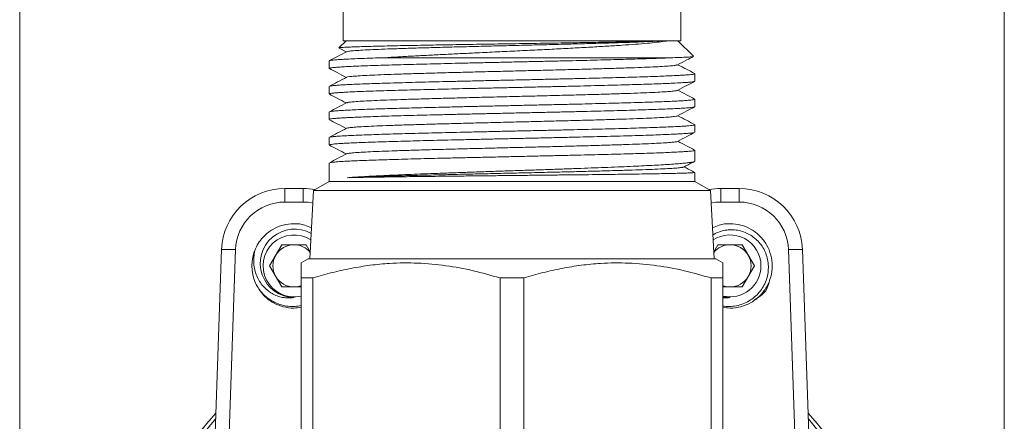
# Model space of a CAD drawing. Units: millimetres. Extents: x -386 to 639, y -710 to 972.
# Drawn here: x 499 to 569, y -342 to -313 of the extents above; entities that cross this region are included whole.
import ezdxf

# ---------------------------------------------------------------- set-up
doc = ezdxf.new("R2010")
doc.units = ezdxf.units.MM

msp = doc.modelspace()

# ---------------------------------------------------------------- linework, layer by layer
at = {"color": 8, "linetype": 'Continuous', "lineweight": 0}
for p, q in [((569.354, -347.733), (569.354, 239.3)), ((499.354, -347.733), (499.354, 238.335)), ((514.702, -329.376), (514.065, -347.625)), ((554.644, -347.625), (554.006, -329.376))]:
    msp.add_line(p, q, dxfattribs=at)
at = {"color": 7, "linetype": 'Continuous', "lineweight": 0}
for p, q in [((522.354, -311.533), (522.354, -314.533)), ((546.354, -314.533), (546.354, -311.533)), ((522.554, -314.533), (522.046, -315.041)), ((522.354, -314.533), (546.353, -314.533)), ((547.254, -315.633), (546.154, -314.533)), ((546.353, -314.533), (546.354, -314.533)), ((522.058, -315.056), (522.572, -315.323)), ((521.354, -315.964), (521.354, -316.497)), ((545.786, -315.733), (525.301, -315.733)), ((547.354, -317.404), (547.354, -316.871)), ((521.354, -317.778), (521.354, -318.311)), ((547.354, -319.218), (547.354, -318.685)), ((521.354, -319.592), (521.354, -320.125)), ((547.354, -321.032), (547.354, -320.499)), ((521.354, -321.406), (521.354, -321.939)), ((547.354, -323.082), (547.354, -322.313)), ((521.354, -323.22), (521.354, -324.533)), ((547.354, -324.533), (547.354, -323.891)), ((521.354, -324.533), (520.244, -325.174)), ((547.354, -324.533), (521.354, -324.533)), ((548.464, -325.174), (547.354, -324.533)), ((518.2, -325.998), (518.2, -325.033)), ((518.2, -325.033), (519.508, -325.033)), ((519.508, -325.998), (519.508, -325.033)), ((520.244, -325.174), (519.989, -330.033)), ((548.464, -325.174), (520.244, -325.174)), ((548.719, -330.033), (548.464, -325.174)), ((549.2, -325.998), (549.2, -325.033)), ((549.2, -325.033), (550.508, -325.033)), ((550.508, -325.998), (550.508, -325.033)), ((519.508, -325.998), (518.2, -325.998)), ((550.508, -325.998), (549.2, -325.998)), ((513.066, -347.588), (513.702, -329.376)), ((517.988, -329.033), (517.122, -330.533)), ((519.72, -329.033), (517.988, -329.033)), ((520.015, -329.544), (519.72, -329.033)), ((548.988, -329.033), (548.693, -329.544)), ((550.72, -329.033), (548.988, -329.033)), ((551.586, -330.533), (550.72, -329.033)), ((555.006, -329.376), (555.642, -347.587)), ((519.854, -330.033), (519.354, -330.322)), ((519.854, -330.033), (548.854, -330.033)), ((549.354, -330.322), (548.854, -330.033)), ((517.122, -330.533), (517.988, -332.033)), ((550.72, -332.033), (551.586, -330.533)), ((519.354, -331.39), (520.206, -331.39)), ((519.354, -343.176), (519.354, -331.39)), ((520.206, -331.39), (520.206, -343.176)), ((533.502, -331.39), (535.206, -331.39)), ((533.502, -343.176), (533.502, -331.39)), ((535.206, -331.39), (535.206, -343.176)), ((548.502, -331.39), (549.354, -331.39)), ((548.502, -343.176), (548.502, -331.39)), ((549.354, -331.39), (549.354, -343.176)), ((517.988, -332.033), (519.354, -332.033)), ((549.354, -332.033), (550.72, -332.033)), ((549.354, -332.737), (549.854, -332.783))]:
    msp.add_line(p, q, dxfattribs=at)
for centre, radius, start, end in [((518.2, -329.533), 4.5, 90, 178), ((519.508, -329.533), 4.5, 79.21656, 90), ((549.2, -329.533), 4.5, 90, 100.78344), ((550.508, -329.533), 4.5, 2, 90), ((518.2, -329.498), 3.5, 90, 178), ((550.508, -329.498), 3.5, 2, 90), ((518.889, -330.351), 2.432, 60.5662, 269.18895), ((518.854, -330.533), 2.2, 56.77276, 283.13656), ((549.854, -330.533), 2.2, 0, 123.22724), ((514.202, -336.549), 7.19, 86.01494, 93.98506), ((518.854, -330.533), 3, 155.92558, 204.07442), ((518.854, -330.533), 1.5, 90, 150), ((518.854, -330.533), 1.5, 39.40766, 90), ((549.854, -330.533), 1.5, 90, 140.59234), ((549.854, -330.533), 1.5, 30, 90), ((554.506, -336.549), 7.19, 86.01494, 93.98506), ((518.854, -330.533), 1.5, 150, 210), ((549.854, -330.533), 1.5, 330, 30), ((549.854, -330.533), 2.2, 256.86344, 0), ((518.854, -330.533), 1.5, 210, 270), ((549.854, -330.533), 1.5, 270, 330), ((518.854, -330.533), 1.5, 270, 289.47122), ((549.854, -330.533), 1.5, 250.52878, 270), ((534.354, -359.533), 28.05, 138.6527, 154.58618), ((534.354, -359.533), 28.05, 25.41382, 41.3473), ((534.354, -359.533), 27.8, 25.57281, 40.71457)]:
    msp.add_arc(centre, radius, start, end, dxfattribs=at)
at = {"color": 8, "linetype": 'Continuous', "lineweight": 0}
for centre, start, end in [((519.508, -329.498), 78.65103, 90), ((549.2, -329.498), 90, 101.34897)]:
    msp.add_arc(centre, 3.5, start, end, dxfattribs=at)
at = {"color": 7, "linetype": 'Continuous', "lineweight": 0}
for points, knots in [([(544.933, -314.533), (544.786, -314.538), (544.49, -314.549), (543.952, -314.565), (543.344, -314.581), (542.669, -314.597), (541.941, -314.613), (541.159, -314.628), (540.321, -314.645), (539.437, -314.661), (538.524, -314.676), (537.579, -314.692), (536.601, -314.708), (535.604, -314.724), (534.604, -314.74), (533.599, -314.756), (532.589, -314.772), (531.588, -314.788), (530.613, -314.804), (529.662, -314.819), (528.733, -314.836), (527.841, -314.852), (527.001, -314.867), (526.208, -314.883), (525.465, -314.899), (524.784, -314.915), (524.174, -314.931), (523.633, -314.947), (523.161, -314.963), (522.768, -314.979), (522.459, -314.995), (522.232, -315.011), (522.084, -315.027), (522.059, -315.037), (522.046, -315.042)], [0, 0, 0, 0, 0.030405, 0.060809, 0.092096, 0.123383, 0.153812, 0.184241, 0.215546, 0.24685, 0.277417, 0.307984, 0.339428, 0.370873, 0.401621, 0.43237, 0.464004, 0.495638, 0.526533, 0.557429, 0.589212, 0.620996, 0.652066, 0.683136, 0.715101, 0.747066, 0.778282, 0.809499, 0.841611, 0.873723, 0.905136, 0.93655, 0.968868, 1, 1, 1, 1]), ([(545.178, -314.533), (544.975, -314.545), (544.57, -314.568), (543.77, -314.603), (542.843, -314.638), (541.789, -314.673), (540.625, -314.708), (539.369, -314.743), (538.039, -314.778), (536.651, -314.813), (535.223, -314.849), (533.776, -314.884), (532.337, -314.92), (530.929, -314.955), (529.573, -314.99), (528.289, -315.026), (527.096, -315.061), (526.011, -315.097), (525.053, -315.132), (524.234, -315.168), (523.569, -315.203), (523.06, -315.238), (522.742, -315.274), (522.592, -315.298), (522.599, -315.31), (522.6, -315.311)], [0, 0, 0, 0, 0.04506, 0.09011, 0.135141, 0.18018, 0.225246, 0.270315, 0.315362, 0.360398, 0.405941, 0.451494, 0.49707, 0.542642, 0.588185, 0.633723, 0.67928, 0.724847, 0.770414, 0.815971, 0.861509, 0.907052, 0.952624, 0.9982, 1, 1, 1, 1]), ([(525.301, -315.733), (525.607, -315.715), (526.219, -315.678), (527.222, -315.622), (528.276, -315.567), (529.381, -315.51), (530.525, -315.454), (531.773, -315.393), (533.123, -315.328), (534.558, -315.26), (535.978, -315.192), (537.361, -315.123), (538.691, -315.053), (539.95, -314.984), (541.121, -314.916), (542.192, -314.847), (543.149, -314.779), (543.978, -314.71), (544.672, -314.64), (545.15, -314.581), (545.368, -314.545), (545.445, -314.533)], [0, 0, 0, 0, 0.048355, 0.096814, 0.145166, 0.193539, 0.242018, 0.29039, 0.348261, 0.40632, 0.464187, 0.521285, 0.578572, 0.635668, 0.691798, 0.748111, 0.804236, 0.859436, 0.914818, 0.970016, 1, 1, 1, 1]), ([(522.596, -315.311), (522.383, -315.422), (521.975, -315.634), (521.568, -315.847), (521.374, -315.948)], [0, 0, 0, 0, 0.524429, 1, 1, 1, 1]), ([(547.246, -315.647), (547.247, -315.648), (547.248, -315.656), (547.14, -315.669), (546.891, -315.688), (546.467, -315.71), (546.014, -315.725), (545.786, -315.733)], [0, 0, 0, 0, 0.046213, 0.254931, 0.46365, 0.729852, 1, 1, 1, 1]), ([(546.11, -316.244), (546.336, -316.126), (546.716, -315.929), (547.095, -315.731), (547.248, -315.651)], [0, 0, 0, 0, 0.596479, 1, 1, 1, 1]), ([(545.786, -315.733), (545.607, -315.741), (545.249, -315.757), (544.609, -315.781), (543.895, -315.806), (543.111, -315.83), (542.272, -315.854), (541.378, -315.878), (540.425, -315.903), (539.429, -315.928), (538.406, -315.952), (537.354, -315.976), (536.271, -316.001), (535.174, -316.025), (534.082, -316.049), (532.992, -316.073), (531.901, -316.098), (530.827, -316.122), (529.789, -316.147), (528.783, -316.171), (527.807, -316.195), (526.878, -316.22), (526.012, -316.244), (525.203, -316.268), (524.452, -316.293), (523.772, -316.317), (523.175, -316.342), (522.655, -316.366), (522.214, -316.39), (521.86, -316.414), (521.598, -316.439), (521.43, -316.463), (521.351, -316.482), (521.362, -316.494), (521.365, -316.497)], [0, 0, 0, 0, 0.031434, 0.062867, 0.095214, 0.127561, 0.158995, 0.190429, 0.222776, 0.255123, 0.286556, 0.31799, 0.350337, 0.382684, 0.414118, 0.445551, 0.477898, 0.510245, 0.541679, 0.573113, 0.60546, 0.637807, 0.66924, 0.700674, 0.733021, 0.765368, 0.796802, 0.828235, 0.860582, 0.892929, 0.924363, 0.955797, 0.988144, 1, 1, 1, 1]), ([(521.376, -315.953), (521.382, -315.948), (521.4, -315.936), (521.529, -315.915), (521.755, -315.891), (522.077, -315.867), (522.502, -315.841), (523.034, -315.815), (523.684, -315.788), (524.432, -315.761), (525.011, -315.742), (525.301, -315.733)], [0, 0, 0, 0, 0.06151, 0.170857, 0.280204, 0.392727, 0.505251, 0.626733, 0.748215, 0.874108, 1, 1, 1, 1]), ([(546.089, -316.244), (546.077, -316.251), (546.044, -316.271), (545.794, -316.301), (545.363, -316.337), (544.76, -316.372), (544.001, -316.408), (543.097, -316.443), (542.061, -316.478), (540.91, -316.514), (539.66, -316.549), (538.33, -316.585), (536.94, -316.62), (535.511, -316.656), (534.066, -316.691), (532.624, -316.726), (531.209, -316.762), (529.84, -316.797), (528.539, -316.833), (527.327, -316.868), (526.22, -316.904), (525.235, -316.939), (524.387, -316.974), (523.689, -317.01), (523.149, -317.045), (522.792, -317.081), (522.615, -317.107), (522.614, -317.121), (522.613, -317.124)], [0, 0, 0, 0, 0.024619, 0.064902, 0.105167, 0.145437, 0.185733, 0.226031, 0.26631, 0.306579, 0.346849, 0.387128, 0.427426, 0.467722, 0.507992, 0.548257, 0.58854, 0.628831, 0.669121, 0.709404, 0.749669, 0.789939, 0.830235, 0.870534, 0.910813, 0.951082, 0.991351, 1, 1, 1, 1]), ([(547.334, -316.854), (547.14, -316.753), (546.741, -316.545), (546.342, -316.337), (546.137, -316.23)], [0, 0, 0, 0, 0.485971, 1, 1, 1, 1]), ([(521.37, -316.511), (521.553, -316.607), (521.954, -316.815), (522.354, -317.024), (522.572, -317.137)], [0, 0, 0, 0, 0.4564418, 1, 1, 1, 1]), ([(521.374, -317.766), (521.388, -317.76), (521.42, -317.746), (521.578, -317.723), (521.831, -317.699), (522.177, -317.674), (522.606, -317.65), (523.117, -317.625), (523.713, -317.601), (524.386, -317.577), (525.123, -317.553), (525.925, -317.528), (526.795, -317.504), (527.719, -317.479), (528.682, -317.455), (529.684, -317.43), (530.729, -317.406), (531.8, -317.382), (532.88, -317.358), (533.969, -317.334), (535.072, -317.309), (536.17, -317.284), (537.244, -317.26), (538.298, -317.236), (539.334, -317.211), (540.335, -317.187), (541.283, -317.163), (542.182, -317.139), (543.035, -317.114), (543.825, -317.089), (544.539, -317.065), (545.184, -317.041), (545.756, -317.017), (546.247, -316.992), (546.647, -316.968), (546.963, -316.944), (547.19, -316.919), (547.33, -316.895), (547.345, -316.879), (547.352, -316.871)], [0, 0, 0, 0, 0.020808, 0.047644, 0.07526, 0.102876, 0.129713, 0.156549, 0.184165, 0.211781, 0.238617, 0.265453, 0.293069, 0.320685, 0.347521, 0.374358, 0.401974, 0.42959, 0.456426, 0.483262, 0.510878, 0.538494, 0.56533, 0.592167, 0.619783, 0.647399, 0.674235, 0.701071, 0.728687, 0.756303, 0.783139, 0.809976, 0.837592, 0.865208, 0.892044, 0.91888, 0.946496, 0.974112, 1, 1, 1, 1]), ([(547.34, -317.415), (547.321, -317.423), (547.281, -317.438), (547.105, -317.462), (546.82, -317.488), (546.4, -317.516), (545.864, -317.544), (545.268, -317.57), (544.635, -317.594), (543.923, -317.619), (543.141, -317.643), (542.305, -317.668), (541.413, -317.692), (540.462, -317.716), (539.467, -317.74), (538.445, -317.765), (537.394, -317.789), (536.312, -317.814), (535.216, -317.838), (534.124, -317.863), (533.033, -317.887), (531.941, -317.911), (530.867, -317.935), (529.828, -317.96), (528.821, -317.984), (527.843, -318.009), (526.912, -318.033), (526.043, -318.057), (525.232, -318.081), (524.479, -318.106), (523.797, -318.13), (523.196, -318.154), (522.673, -318.179), (522.229, -318.203), (521.872, -318.228), (521.606, -318.252), (521.435, -318.276), (521.353, -318.296), (521.363, -318.307), (521.366, -318.311)], [0, 0, 0, 0, 0.024482, 0.052072, 0.079662, 0.11267, 0.146029, 0.17284, 0.199651, 0.227242, 0.254832, 0.281643, 0.308455, 0.336045, 0.363635, 0.390447, 0.417258, 0.444848, 0.472438, 0.49925, 0.526061, 0.553651, 0.581242, 0.608053, 0.634864, 0.662454, 0.690045, 0.716856, 0.743667, 0.771258, 0.798848, 0.825659, 0.852471, 0.880061, 0.907651, 0.934462, 0.961274, 0.988864, 1, 1, 1, 1]), ([(522.598, -317.124), (522.385, -317.235), (521.976, -317.448), (521.567, -317.661), (521.372, -317.763)], [0, 0, 0, 0, 0.522899, 1, 1, 1, 1]), ([(546.111, -318.057), (546.338, -317.939), (546.747, -317.726), (547.157, -317.512), (547.341, -317.417)], [0, 0, 0, 0, 0.552244, 1, 1, 1, 1]), ([(521.369, -318.324), (521.552, -318.42), (521.953, -318.629), (522.354, -318.838), (522.572, -318.951)], [0, 0, 0, 0, 0.457011, 1, 1, 1, 1]), ([(546.09, -318.057), (546.085, -318.062), (546.071, -318.079), (545.86, -318.108), (545.466, -318.144), (544.893, -318.179), (544.165, -318.214), (543.289, -318.25), (542.28, -318.285), (541.149, -318.321), (539.917, -318.356), (538.602, -318.392), (537.223, -318.427), (535.801, -318.462), (534.356, -318.498), (532.912, -318.533), (531.489, -318.569), (530.11, -318.604), (528.794, -318.64), (527.562, -318.675), (526.432, -318.711), (525.421, -318.746), (524.545, -318.781), (523.817, -318.817), (523.244, -318.852), (522.849, -318.888), (522.637, -318.916), (522.623, -318.933), (522.619, -318.938)], [0, 0, 0, 0, 0.017525, 0.05775, 0.097977, 0.138185, 0.178383, 0.218581, 0.258788, 0.299016, 0.33924, 0.379439, 0.419633, 0.459845, 0.500064, 0.540284, 0.580495, 0.620689, 0.660888, 0.701112, 0.74134, 0.781548, 0.821746, 0.861944, 0.902151, 0.942379, 0.982603, 1, 1, 1, 1]), ([(547.34, -318.672), (547.143, -318.569), (546.742, -318.36), (546.34, -318.151), (546.136, -318.044)], [0, 0, 0, 0, 0.490451, 1, 1, 1, 1]), ([(522.597, -318.938), (522.384, -319.05), (521.975, -319.263), (521.567, -319.476), (521.372, -319.577)], [0, 0, 0, 0, 0.523104, 1, 1, 1, 1]), ([(521.374, -319.581), (521.375, -319.578), (521.381, -319.568), (521.485, -319.55), (521.688, -319.525), (521.986, -319.501), (522.368, -319.477), (522.841, -319.452), (523.396, -319.428), (524.024, -319.404), (524.724, -319.379), (525.5, -319.355), (526.34, -319.33), (527.228, -319.306), (528.166, -319.282), (529.158, -319.258), (530.187, -319.233), (531.236, -319.209), (532.306, -319.184), (533.402, -319.16), (534.504, -319.135), (535.595, -319.111), (536.677, -319.087), (537.753, -319.063), (538.805, -319.038), (539.815, -319.014), (540.786, -318.989), (541.721, -318.965), (542.603, -318.94), (543.418, -318.916), (544.17, -318.892), (544.858, -318.868), (545.471, -318.843), (545.999, -318.819), (546.446, -318.795), (546.81, -318.77), (547.086, -318.746), (547.264, -318.722), (547.352, -318.702), (547.345, -318.689), (547.342, -318.685)], [0, 0, 0, 0, 0.006854, 0.034452, 0.06205, 0.088869, 0.115687, 0.143285, 0.170883, 0.197702, 0.22452, 0.252118, 0.279716, 0.306535, 0.333353, 0.360951, 0.388549, 0.415368, 0.442186, 0.469784, 0.497382, 0.524201, 0.551019, 0.578617, 0.606215, 0.633034, 0.659852, 0.68745, 0.715048, 0.741867, 0.768685, 0.796283, 0.823881, 0.8507, 0.877518, 0.905116, 0.932714, 0.959533, 0.986351, 1, 1, 1, 1]), ([(547.337, -319.23), (547.32, -319.237), (547.283, -319.251), (547.113, -319.275), (546.852, -319.299), (546.502, -319.324), (546.068, -319.348), (545.545, -319.372), (544.942, -319.397), (544.27, -319.421), (543.529, -319.445), (542.714, -319.47), (541.839, -319.494), (540.92, -319.519), (539.955, -319.543), (538.94, -319.568), (537.892, -319.592), (536.829, -319.616), (535.749, -319.64), (534.648, -319.664), (533.545, -319.689), (532.459, -319.713), (531.386, -319.738), (530.323, -319.762), (529.29, -319.787), (528.303, -319.811), (527.357, -319.835), (526.453, -319.859), (525.606, -319.884), (524.829, -319.908), (524.118, -319.933), (523.474, -319.957), (522.909, -319.981), (522.43, -320.005), (522.034, -320.03), (521.722, -320.054), (521.504, -320.079), (521.375, -320.102), (521.364, -320.118), (521.358, -320.125)], [0, 0, 0, 0, 0.022756, 0.050366, 0.077976, 0.104806, 0.131637, 0.159246, 0.186856, 0.213686, 0.240517, 0.268127, 0.295736, 0.322567, 0.349397, 0.377007, 0.404616, 0.431447, 0.458277, 0.485887, 0.513497, 0.540327, 0.567157, 0.594767, 0.622377, 0.649207, 0.676037, 0.703647, 0.731257, 0.758087, 0.784917, 0.812527, 0.840137, 0.866967, 0.893797, 0.921407, 0.949017, 0.975847, 1, 1, 1, 1]), ([(546.095, -319.872), (546.095, -319.874), (546.093, -319.889), (545.917, -319.915), (545.56, -319.95), (545.021, -319.986), (544.324, -320.021), (543.476, -320.057), (542.491, -320.092), (541.385, -320.128), (540.172, -320.163), (538.872, -320.198), (537.503, -320.234), (536.088, -320.269), (534.647, -320.305), (533.201, -320.34), (531.772, -320.376), (530.382, -320.411), (529.052, -320.446), (527.802, -320.482), (526.65, -320.517), (525.614, -320.553), (524.709, -320.588), (523.95, -320.624), (523.346, -320.659), (522.915, -320.695), (522.664, -320.725), (522.631, -320.745), (522.619, -320.752)], [0, 0, 0, 0, 0.008788, 0.04904, 0.089291, 0.129552, 0.169833, 0.210111, 0.250364, 0.290611, 0.330876, 0.371149, 0.411423, 0.451688, 0.491935, 0.532188, 0.572465, 0.612746, 0.653008, 0.693259, 0.733511, 0.773772, 0.814053, 0.854331, 0.894583, 0.934831, 0.975096, 1, 1, 1, 1]), ([(546.11, -319.872), (546.337, -319.754), (546.746, -319.541), (547.155, -319.328), (547.338, -319.232)], [0, 0, 0, 0, 0.5530837, 1, 1, 1, 1]), ([(547.335, -320.483), (547.141, -320.382), (546.741, -320.174), (546.342, -319.965), (546.136, -319.858)], [0, 0, 0, 0, 0.485529, 1, 1, 1, 1]), ([(521.375, -320.142), (521.557, -320.237), (521.955, -320.444), (522.354, -320.652), (522.572, -320.765)], [0, 0, 0, 0, 0.454525, 1, 1, 1, 1]), ([(521.375, -321.394), (521.388, -321.388), (521.417, -321.374), (521.571, -321.352), (521.817, -321.328), (522.158, -321.303), (522.587, -321.279), (523.096, -321.254), (523.682, -321.23), (524.351, -321.206), (525.092, -321.181), (525.892, -321.157), (526.751, -321.133), (527.672, -321.109), (528.642, -321.084), (529.643, -321.06), (530.677, -321.035), (531.747, -321.011), (532.836, -320.987), (533.926, -320.962), (535.018, -320.938), (536.116, -320.914), (537.202, -320.889), (538.257, -320.865), (539.284, -320.84), (540.287, -320.816), (541.246, -320.792), (542.147, -320.768), (542.994, -320.743), (543.788, -320.719), (544.513, -320.694), (545.159, -320.67), (545.73, -320.646), (546.225, -320.621), (546.634, -320.597), (546.952, -320.573), (547.181, -320.549), (547.327, -320.524), (547.345, -320.507), (547.354, -320.499)], [0, 0, 0, 0, 0.020093, 0.046926, 0.07376, 0.101373, 0.128986, 0.15582, 0.182653, 0.210266, 0.237879, 0.264713, 0.291546, 0.319159, 0.346772, 0.373606, 0.400439, 0.428052, 0.455665, 0.482499, 0.509333, 0.536946, 0.564559, 0.591392, 0.618226, 0.645839, 0.673452, 0.700285, 0.727119, 0.754732, 0.782345, 0.809179, 0.836012, 0.863625, 0.891238, 0.918072, 0.944905, 0.972518, 1, 1, 1, 1]), ([(547.331, -321.044), (547.328, -321.047), (547.317, -321.058), (547.203, -321.077), (546.991, -321.102), (546.681, -321.126), (546.283, -321.15), (545.803, -321.175), (545.245, -321.199), (544.602, -321.223), (543.886, -321.248), (543.109, -321.272), (542.271, -321.296), (541.368, -321.321), (540.414, -321.345), (539.427, -321.369), (538.404, -321.394), (537.342, -321.418), (536.259, -321.443), (535.172, -321.467), (534.08, -321.491), (532.979, -321.516), (531.888, -321.54), (530.826, -321.564), (529.787, -321.589), (528.772, -321.613), (527.796, -321.638), (526.877, -321.662), (526.01, -321.686), (525.194, -321.71), (524.444, -321.735), (523.772, -321.759), (523.173, -321.784), (522.649, -321.808), (522.209, -321.833), (521.86, -321.857), (521.597, -321.881), (521.428, -321.905), (521.351, -321.925), (521.362, -321.936), (521.364, -321.939)], [0, 0, 0, 0, 0.010575, 0.037404, 0.064233, 0.091842, 0.11945, 0.146279, 0.173108, 0.200717, 0.228325, 0.255155, 0.281984, 0.309592, 0.337201, 0.36403, 0.390859, 0.418468, 0.446076, 0.472906, 0.499735, 0.527343, 0.554952, 0.581781, 0.60861, 0.636219, 0.663827, 0.690656, 0.717486, 0.745094, 0.772703, 0.799532, 0.826361, 0.85397, 0.881578, 0.908407, 0.935236, 0.962845, 0.990454, 1, 1, 1, 1]), ([(522.598, -320.752), (522.384, -320.863), (521.976, -321.076), (521.568, -321.289), (521.373, -321.39)], [0, 0, 0, 0, 0.5236294, 1, 1, 1, 1]), ([(546.111, -321.686), (546.337, -321.568), (546.745, -321.355), (547.152, -321.143), (547.334, -321.049)], [0, 0, 0, 0, 0.55519, 1, 1, 1, 1]), ([(521.369, -321.953), (521.552, -322.048), (521.953, -322.257), (522.354, -322.466), (522.572, -322.579)], [0, 0, 0, 0, 0.455933, 1, 1, 1, 1]), ([(546.109, -321.686), (546.109, -321.686), (546.116, -321.698), (545.966, -321.722), (545.649, -321.757), (545.141, -321.793), (544.476, -321.828), (543.658, -321.864), (542.7, -321.899), (541.616, -321.934), (540.423, -321.97), (539.139, -322.005), (537.783, -322.041), (536.375, -322.076), (534.936, -322.112), (533.489, -322.147), (532.056, -322.183), (530.657, -322.218), (529.313, -322.253), (528.045, -322.289), (526.872, -322.324), (525.812, -322.36), (524.88, -322.395), (524.091, -322.43), (523.453, -322.466), (522.987, -322.501), (522.691, -322.535), (522.636, -322.556), (522.612, -322.566)], [0, 0, 0, 0, 0.000724, 0.041008, 0.081289, 0.121545, 0.161796, 0.202064, 0.24234, 0.282616, 0.322884, 0.363135, 0.403391, 0.443672, 0.483956, 0.524221, 0.564475, 0.60473, 0.644994, 0.685278, 0.72556, 0.765815, 0.806066, 0.846334, 0.88661, 0.926887, 0.967155, 1, 1, 1, 1]), ([(547.337, -322.298), (547.142, -322.197), (546.741, -321.988), (546.341, -321.779), (546.136, -321.673)], [0, 0, 0, 0, 0.4878987, 1, 1, 1, 1]), ([(522.599, -322.566), (522.385, -322.677), (521.977, -322.89), (521.569, -323.102), (521.375, -323.203)], [0, 0, 0, 0, 0.523865, 1, 1, 1, 1]), ([(521.377, -323.208), (521.381, -323.205), (521.395, -323.193), (521.515, -323.173), (521.735, -323.149), (522.052, -323.124), (522.452, -323.1), (522.935, -323.076), (523.505, -323.051), (524.153, -323.027), (524.867, -323.003), (525.647, -322.978), (526.498, -322.954), (527.404, -322.929), (528.352, -322.905), (529.341, -322.881), (530.376, -322.857), (531.44, -322.832), (532.514, -322.808), (533.601, -322.784), (534.704, -322.759), (535.804, -322.734), (536.884, -322.71), (537.946, -322.686), (538.992, -322.662), (540.005, -322.637), (540.968, -322.613), (541.885, -322.589), (542.757, -322.564), (543.568, -322.539), (544.306, -322.515), (544.975, -322.491), (545.574, -322.467), (546.092, -322.443), (546.522, -322.418), (546.866, -322.394), (547.126, -322.369), (547.288, -322.345), (547.359, -322.326), (547.347, -322.316), (547.344, -322.313)], [0, 0, 0, 0, 0.011577, 0.038416, 0.066034, 0.093653, 0.120492, 0.14733, 0.174949, 0.202568, 0.229406, 0.256245, 0.283864, 0.311482, 0.338321, 0.36516, 0.392778, 0.420397, 0.447236, 0.474075, 0.501693, 0.529312, 0.55615, 0.582989, 0.610608, 0.638226, 0.665065, 0.691904, 0.719522, 0.747141, 0.77398, 0.800819, 0.828437, 0.856056, 0.882895, 0.909733, 0.937352, 0.96497, 0.991809, 1, 1, 1, 1]), ([(547.318, -323.11), (547.314, -323.113), (547.295, -323.129), (547.172, -323.158), (546.942, -323.195), (546.614, -323.232), (546.204, -323.269), (545.711, -323.305), (545.132, -323.343), (544.475, -323.38), (543.753, -323.417), (542.965, -323.454), (542.107, -323.491), (541.194, -323.528), (540.241, -323.565), (539.246, -323.602), (538.207, -323.639), (537.141, -323.677), (536.064, -323.713), (534.976, -323.75), (533.872, -323.787), (532.773, -323.825), (531.695, -323.861), (530.635, -323.898), (529.592, -323.936), (528.583, -323.973), (527.625, -324.01), (526.714, -324.047), (525.849, -324.084), (525.055, -324.121), (524.343, -324.157), (523.706, -324.192), (523.128, -324.228), (522.804, -324.252), (522.642, -324.264)], [0, 0, 0, 0, 0.009184, 0.040835, 0.073406, 0.105977, 0.137628, 0.169279, 0.20185, 0.234421, 0.266072, 0.297724, 0.330294, 0.362865, 0.394517, 0.426168, 0.458739, 0.49131, 0.522961, 0.554612, 0.587183, 0.619754, 0.651405, 0.683057, 0.715628, 0.748198, 0.77985, 0.811501, 0.844072, 0.876643, 0.907075, 0.937507, 0.968754, 1, 1, 1, 1]), ([(546.568, -323.506), (546.774, -323.398), (547.025, -323.268), (547.275, -323.137), (547.32, -323.114)], [0, 0, 0, 0, 0.8236888, 1, 1, 1, 1]), ([(546.546, -323.506), (546.537, -323.512), (546.513, -323.53), (546.28, -323.559), (545.867, -323.594), (545.282, -323.628), (544.544, -323.662), (543.66, -323.696), (542.644, -323.73), (541.51, -323.764), (540.274, -323.798), (538.953, -323.832), (537.566, -323.866), (536.131, -323.899), (534.667, -323.933), (533.195, -323.966), (531.735, -324), (530.305, -324.033), (528.925, -324.066), (527.613, -324.099), (526.386, -324.132), (525.259, -324.165), (524.25, -324.198), (523.356, -324.231), (522.881, -324.253), (522.642, -324.264)], [0, 0, 0, 0, 0.024291, 0.068519, 0.112755, 0.156993, 0.201243, 0.245513, 0.289798, 0.334091, 0.378385, 0.42269, 0.467016, 0.511356, 0.555704, 0.600053, 0.644412, 0.688791, 0.733184, 0.777585, 0.821988, 0.866398, 0.910827, 0.955272, 1, 1, 1, 1]), ([(522.642, -324.264), (522.779, -324.261), (523.052, -324.254), (523.535, -324.244), (524.071, -324.234), (524.659, -324.225), (525.292, -324.215), (525.969, -324.205), (526.692, -324.196), (527.502, -324.185), (528.397, -324.174), (529.388, -324.163), (530.424, -324.151), (531.488, -324.139), (532.563, -324.128), (533.65, -324.116), (534.753, -324.104), (535.853, -324.092), (536.931, -324.081), (537.992, -324.069), (539.037, -324.058), (540.048, -324.046), (541.009, -324.034), (541.924, -324.023), (542.793, -324.011), (543.601, -323.999), (544.336, -323.988), (545.002, -323.976), (545.597, -323.964), (546.112, -323.953), (546.538, -323.941), (546.879, -323.929), (547.135, -323.917), (547.292, -323.906), (547.36, -323.897), (547.348, -323.892), (547.345, -323.891)], [0, 0, 0, 0, 0.025892, 0.051784, 0.078197, 0.104611, 0.130503, 0.156395, 0.182808, 0.209221, 0.240096, 0.270971, 0.302743, 0.334516, 0.365391, 0.396266, 0.428038, 0.45981, 0.490685, 0.52156, 0.553332, 0.585105, 0.61598, 0.646855, 0.678627, 0.710399, 0.741274, 0.772149, 0.803921, 0.835694, 0.866569, 0.897444, 0.929216, 0.960988, 0.991863, 1, 1, 1, 1]), ([(547.342, -323.884), (547.29, -323.857), (547.041, -323.726), (546.791, -323.596), (546.593, -323.493)], [0, 0, 0, 0, 0.207434, 1, 1, 1, 1]), ([(520.105, -327.832), (519.948, -327.759), (519.554, -327.575), (518.852, -327.504), (518.069, -327.6), (517.336, -327.905), (516.773, -328.34), (516.366, -328.819), (516.199, -329.145), (516.115, -329.309)], [0, 0, 0, 0, 0.10928, 0.273538, 0.437797, 0.604923, 0.769186, 0.88347, 1, 1, 1, 1]), ([(549.354, -333.468), (549.52, -333.497), (549.943, -333.571), (550.64, -333.459), (551.371, -333.162), (552, -332.678), (552.482, -332.05), (552.785, -331.318), (552.888, -330.533), (552.785, -329.748), (552.482, -329.016), (551.999, -328.387), (551.372, -327.905), (550.639, -327.6), (549.856, -327.504), (549.154, -327.575), (548.761, -327.759), (548.603, -327.832)], [0, 0, 0, 0, 0.045026, 0.114554, 0.185296, 0.254822, 0.324349, 0.395093, 0.46462, 0.534147, 0.60489, 0.674418, 0.743947, 0.814689, 0.884216, 0.953744, 1, 1, 1, 1]), ([(549.354, -333.384), (549.384, -333.39), (549.575, -333.43), (549.938, -333.422), (550.424, -333.356), (550.889, -333.199), (551.318, -332.97), (551.699, -332.673), (552.023, -332.318), (552.28, -331.914), (552.463, -331.476), (552.567, -331.016), (552.594, -330.548), (552.539, -330.083), (552.407, -329.638), (552.201, -329.227), (551.934, -328.859), (551.607, -328.542), (551.234, -328.287), (550.825, -328.102), (550.395, -327.989), (549.954, -327.952), (549.515, -327.987), (549.095, -328.104), (548.796, -328.226), (548.654, -328.326), (548.63, -328.342)], [0, 0, 0, 0, 0.008824, 0.056417, 0.104001, 0.150843, 0.197684, 0.243976, 0.290259, 0.33622, 0.382176, 0.427172, 0.472166, 0.517208, 0.562247, 0.605977, 0.649705, 0.693442, 0.737171, 0.780012, 0.822856, 0.865289, 0.907713, 0.949668, 0.991625, 1, 1, 1, 1]), ([(518.854, -332.783), (518.72, -332.797), (518.451, -332.826), (518.047, -332.783), (517.656, -332.675), (517.288, -332.502), (516.956, -332.269), (516.656, -331.98), (516.399, -331.64), (516.192, -331.248), (516.053, -330.82), (515.984, -330.367), (515.989, -329.906), (516.046, -329.552), (516.102, -329.356), (516.115, -329.309)], [0, 0, 0, 0, 0.076793, 0.153586, 0.230379, 0.307172, 0.383806, 0.460493, 0.542926, 0.625361, 0.711366, 0.797408, 0.884782, 0.972141, 1, 1, 1, 1]), ([(519.354, -331.39), (519.354, -331.281), (519.354, -331.062), (519.354, -330.794), (519.354, -330.575), (519.354, -330.396), (519.354, -330.298), (519.354, -330.328), (519.354, -330.331)], [0, 0, 0, 0, 0.1719404, 0.3438721, 0.5169425, 0.6900027, 0.9718151, 1, 1, 1, 1]), ([(533.502, -331.39), (532.867, -331.21), (531.598, -330.849), (529.645, -330.489), (527.658, -330.305), (525.86, -330.322), (524.28, -330.475), (522.914, -330.698), (521.554, -330.999), (520.656, -331.26), (520.206, -331.39)], [0, 0, 0, 0, 0.1456544, 0.2912678, 0.4403269, 0.5893723, 0.6914546, 0.7935449, 0.896768, 1, 1, 1, 1]), ([(548.502, -331.39), (547.867, -331.21), (546.598, -330.849), (544.645, -330.489), (542.658, -330.305), (540.86, -330.322), (539.28, -330.475), (537.914, -330.698), (536.554, -330.999), (535.656, -331.26), (535.206, -331.39)], [0, 0, 0, 0, 0.145654, 0.291268, 0.440327, 0.589372, 0.691455, 0.793545, 0.896768, 1, 1, 1, 1]), ([(549.354, -330.329), (549.354, -330.327), (549.354, -330.296), (549.354, -330.394), (549.354, -330.574), (549.354, -330.792), (549.354, -331.06), (549.354, -331.28), (549.354, -331.39)], [0, 0, 0, 0, 0.020917, 0.309991, 0.481859, 0.653737, 0.826863, 1, 1, 1, 1]), ([(516.115, -331.757), (516.193, -331.899), (516.349, -332.183), (516.671, -332.561), (517.052, -332.887), (517.486, -333.144), (517.955, -333.321), (518.441, -333.414), (518.915, -333.431), (519.215, -333.376), (519.354, -333.35)], [0, 0, 0, 0, 0.124939, 0.249884, 0.380133, 0.510367, 0.637491, 0.764612, 0.891382, 1, 1, 1, 1]), ([(552.678, -331.487), (552.651, -331.618), (552.594, -331.903), (552.471, -332.167), (552.404, -332.31)], [0, 0, 0, 0, 0.458559, 1, 1, 1, 1]), ([(516.372, -332.184), (516.485, -332.347), (516.747, -332.724), (517.34, -333.16), (518.067, -333.46), (518.765, -333.571), (519.188, -333.497), (519.354, -333.468)], [0, 0, 0, 0, 0.172014, 0.397924, 0.627783, 0.853697, 1, 1, 1, 1]), ([(552.404, -332.31), (552.282, -332.434), (552.04, -332.678), (551.745, -332.855), (551.6, -332.943)], [0, 0, 0, 0, 0.505781, 1, 1, 1, 1]), ([(549.854, -332.783), (549.72, -332.802), (549.553, -332.825), (549.386, -332.806), (549.354, -332.802)], [0, 0, 0, 0, 0.805495, 1, 1, 1, 1]), ([(509.296, -347.533), (509.35, -347.41), (509.719, -346.569), (510.575, -345.098), (511.832, -343.16), (512.806, -341.983), (513.282, -341.408)], [0, 0, 0, 0, 0.055152, 0.375521, 0.694755, 1, 1, 1, 1])]:
    msp.add_open_spline(points, degree=3, knots=knots, dxfattribs=at)

doc.saveas('drawing.dxf')
